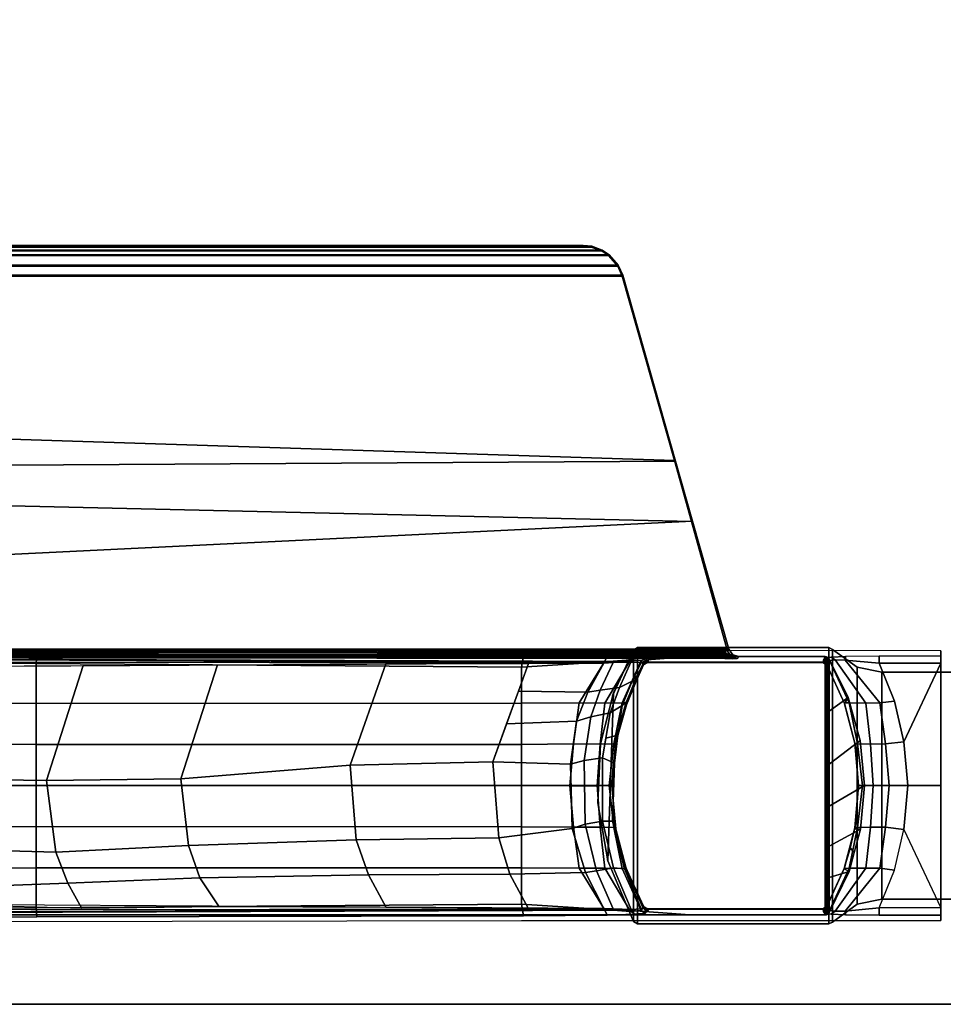
# Model space of a CAD drawing. Units: inches. Extents: x -2 to 335, y -6 to 333.
# Drawn here: x 100 to 105, y 77 to 83 of the extents above; entities that cross this region are included whole.
import ezdxf

# ---------------------------------------------------------------- set-up
doc = ezdxf.new("R2010")
doc.units = ezdxf.units.IN
doc.header["$MEASUREMENT"] = 0
for name, color, linetype in [('TABLE-BASE', 6, 'Continuous'), ('TABLE-TOPEDGE', 6, 'Continuous'), ('TABLE-TOPLAM', 6, 'Continuous')]:
    doc.layers.add(name, color=color, linetype=linetype)

# ---------------------------------------------------------------- blocks, each defined once
blk = doc.blocks.new('UDT1AS_2448LT_0T')
at = {"layer": 'TABLE-BASE'}
for p, q in [((45.7906, -13.7351, 25.958), (45.7923, -13.7453, 25.958)), ((45.7923, -13.7453, 25.958), (45.7977, -13.7546, 25.958)), ((45.7977, -13.7546, 25.958), (45.8077, -13.765, 25.958))]:
    blk.add_line(p, q, dxfattribs=at)
for points in [[(45.8617, -11.5641, 24.8019), (45.8617, -11.5641, 4.9879), (45.8617, -12.3141, 4.9879), (45.8617, -12.3141, 24.8019)], [(47.2417, -12.3141, 4.9879), (45.8617, -12.3141, 4.9879), (45.8617, -11.5641, 4.9879), (47.2417, -11.5641, 4.9879)], [(47.2417, -12.3141, 24.8019), (47.2417, -11.5641, 24.8019), (45.8617, -11.5641, 24.8019), (45.8617, -12.3141, 24.8019)], [(47.2417, -12.3141, 24.8019), (47.2417, -12.3141, 4.9879), (47.2417, -11.5641, 4.9879), (47.2417, -11.5641, 24.8019)], [(45.7318, -11.955, 2.9879), (45.763, -11.955, 3.8821), (45.8068, -11.955, 3.9392), (46.5518, -11.955, 2.9879)], [(45.8068, -11.955, 3.9392), (45.763, -11.955, 3.8821), (45.763, -12.3291, 3.8821), (45.8068, -12.3291, 3.9391)], [(46.5507, -12.1558, 4.0395), (46.5507, -11.955, 3.9325), (45.8068, -11.955, 3.9392), (46.2836, -12.1807, 4.0219)], [(45.8068, -11.955, 3.9392), (45.8068, -12.3291, 3.9391), (46.0365, -12.2377, 3.9901), (46.2836, -12.1807, 4.0219)], [(47.2946, -11.955, 3.9392), (46.5496, -11.955, 2.9879), (45.8068, -11.955, 3.9392)], [(46.5496, -11.955, 2.9879), (47.2946, -11.955, 3.9392), (47.3384, -11.955, 3.8821), (47.3696, -11.955, 2.9879)], [(46.5507, -11.955, 3.9325), (46.5507, -12.1558, 4.0395), (46.8178, -12.1807, 4.0219), (47.2946, -11.955, 3.9392)], [(47.2946, -12.3291, 3.9391), (47.065, -12.2377, 3.9901), (46.8178, -12.1807, 4.0219), (47.2946, -11.955, 3.9392)], [(47.2946, -12.3291, 3.9391), (47.3384, -12.3291, 3.8821), (47.3384, -11.955, 3.8821), (47.2946, -11.955, 3.9392)], [(46.2973, -12.2916, 4.1015), (46.2836, -12.1807, 4.0219), (46.0365, -12.2377, 3.9901), (46.0485, -12.3265, 4.0744)], [(46.5507, -12.1558, 4.0395), (46.2836, -12.1807, 4.0219), (46.2973, -12.2916, 4.1015), (46.5507, -12.269, 4.1169)], [(46.5507, -12.269, 4.1169), (46.8041, -12.2916, 4.1015), (46.8178, -12.1807, 4.0219), (46.5507, -12.1558, 4.0395)], [(47.0529, -12.3265, 4.0744), (47.065, -12.2377, 3.9901), (46.8178, -12.1807, 4.0219), (46.8041, -12.2916, 4.1015)], [(46.0485, -12.3265, 4.0744), (46.0365, -12.2377, 3.9901), (45.8068, -12.3291, 3.9391), (45.7881, -12.537, 3.9989)], [(46.5507, -12.269, 4.1169), (46.2973, -12.2916, 4.1015), (46.2983, -12.3831, 4.2037), (46.5507, -12.3664, 4.2161)], [(46.5507, -12.3664, 4.2161), (46.8032, -12.3831, 4.2037), (46.8041, -12.2916, 4.1015), (46.5507, -12.269, 4.1169)], [(47.3133, -12.537, 3.9989), (47.2946, -12.3291, 3.9391), (47.065, -12.2377, 3.9901), (47.0529, -12.3265, 4.0744)], [(45.7881, -12.537, 3.9989), (45.8068, -12.3291, 3.9391), (45.763, -12.3291, 3.8821), (45.7653, -12.5354, 3.9476)], [(46.0496, -12.4112, 4.1824), (46.0485, -12.3265, 4.0744), (45.7881, -12.537, 3.9989), (45.7866, -12.5968, 4.0852)], [(45.8617, -12.3141, 24.8019), (45.8617, -12.3141, 4.9879), (45.8311, -12.4655, 4.9879), (45.8317, -12.4641, 24.8019)], [(45.8617, -12.3141, 4.9879), (45.8317, -12.4641, 4.9879), (47.2717, -12.4641, 4.9879), (47.2417, -12.3141, 4.9879)], [(45.8617, -12.3141, 24.8019), (45.8317, -12.4641, 24.8019), (47.2717, -12.4641, 24.8019), (47.2417, -12.3141, 24.8019)], [(46.2983, -12.3831, 4.2037), (46.2973, -12.2916, 4.1015), (46.0485, -12.3265, 4.0744), (46.0496, -12.4112, 4.1824)], [(47.0518, -12.4112, 4.1824), (47.0529, -12.3265, 4.0744), (46.8041, -12.2916, 4.1015), (46.8032, -12.3831, 4.2037)], [(47.3148, -12.5968, 4.0852), (47.3133, -12.537, 3.9989), (47.0529, -12.3265, 4.0744), (47.0518, -12.4112, 4.1824)], [(47.2717, -12.4641, 24.8019), (47.2723, -12.4655, 4.9879), (47.2417, -12.3141, 4.9879), (47.2417, -12.3141, 24.8019)], [(47.3361, -12.5354, 3.9476), (47.3384, -12.3291, 3.8821), (47.2946, -12.3291, 3.9391), (47.3133, -12.537, 3.9989)], [(46.2969, -12.4617, 4.3331), (46.2983, -12.3831, 4.2037), (46.0496, -12.4112, 4.1824), (46.0482, -12.5115, 4.3203)], [(46.5507, -12.3664, 4.2161), (46.2983, -12.3831, 4.2037), (46.2969, -12.4617, 4.3331), (46.5507, -12.4323, 4.3405)], [(46.5507, -12.4323, 4.3405), (46.8046, -12.4617, 4.3331), (46.8032, -12.3831, 4.2037), (46.5507, -12.3664, 4.2161)], [(47.0532, -12.5115, 4.3203), (47.0518, -12.4112, 4.1824), (46.8032, -12.3831, 4.2037), (46.8046, -12.4617, 4.3331)], [(46.0482, -12.5115, 4.3203), (46.0496, -12.4112, 4.1824), (45.7866, -12.5968, 4.0852), (45.7907, -12.6325, 4.2437)], [(46.2769, -12.4454, 27.324), (46.301, -12.4761, 25.294), (46.0508, -12.5411, 25.294), (46.0156, -12.5191, 27.324)], [(46.0989, -12.633, 27.324), (46.4208, -12.633, 27.324), (46.2769, -12.4454, 27.324), (46.0156, -12.5191, 27.324)], [(46.5505, -12.4201, 27.324), (46.5516, -12.455, 25.294), (46.301, -12.4761, 25.294), (46.2769, -12.4454, 27.324)], [(46.4208, -12.633, 27.324), (46.6759, -12.633, 27.324), (46.5505, -12.4201, 27.324), (46.2769, -12.4454, 27.324)], [(46.5507, -12.4323, 4.3405), (46.2969, -12.4617, 4.3331), (46.2938, -12.4774, 4.9879), (46.5507, -12.455, 4.9879)], [(46.8163, -12.4436, 27.324), (46.8135, -12.4781, 25.294), (46.5516, -12.455, 25.294), (46.5505, -12.4201, 27.324)], [(46.6759, -12.633, 27.324), (46.9189, -12.633, 27.324), (46.8163, -12.4436, 27.324), (46.5505, -12.4201, 27.324)], [(46.5507, -12.455, 4.9879), (46.8076, -12.4774, 4.9879), (46.8046, -12.4617, 4.3331), (46.5507, -12.4323, 4.3405)], [(46.9567, -12.4818, 27.324), (46.9307, -12.5037, 25.294), (46.8135, -12.4781, 25.294), (46.8163, -12.4436, 27.324)], [(46.9189, -12.633, 27.324), (47.1092, -12.633, 27.324), (47.0724, -12.5133, 27.324), (46.8163, -12.4436, 27.324)], [(47.3107, -12.6325, 4.2437), (47.3148, -12.5968, 4.0852), (47.0518, -12.4112, 4.1824), (47.0532, -12.5115, 4.3203)], [(45.8317, -12.4641, 24.8019), (45.8311, -12.4655, 4.9879), (45.7224, -12.6128, 4.9879), (45.7224, -12.6128, 24.8019)], [(47.381, -12.6128, 4.9879), (45.7224, -12.6128, 4.9879), (45.8317, -12.4641, 4.9879), (47.2717, -12.4641, 4.9879)], [(47.381, -12.6128, 24.8019), (47.2717, -12.4641, 24.8019), (45.8317, -12.4641, 24.8019), (45.7224, -12.6128, 24.8019)], [(46.301, -12.4761, 25.294), (46.2934, -12.4774, 24.802), (46.0462, -12.5426, 24.802), (46.0508, -12.5411, 25.294)], [(46.2938, -12.4774, 4.9879), (46.2969, -12.4617, 4.3331), (46.0482, -12.5115, 4.3203), (46.0466, -12.5426, 4.9879)], [(46.301, -12.4761, 25.294), (46.5516, -12.455, 25.294), (46.5503, -12.455, 24.802), (46.2934, -12.4774, 24.802)], [(46.8072, -12.4774, 24.802), (46.5503, -12.455, 24.802), (46.5499, -12.455, 25.294), (46.8006, -12.4761, 25.294)], [(47.0507, -12.5411, 25.294), (47.0544, -12.5426, 24.802), (46.8072, -12.4774, 24.802), (46.8006, -12.4761, 25.294)], [(47.0548, -12.5426, 4.9879), (47.0532, -12.5115, 4.3203), (46.8046, -12.4617, 4.3331), (46.8076, -12.4774, 4.9879)], [(47.0724, -12.5133, 27.324), (47.0558, -12.5423, 25.294), (46.9307, -12.5037, 25.294), (46.9567, -12.4818, 27.324)], [(47.381, -12.6128, 24.8019), (47.381, -12.6128, 4.9879), (47.2723, -12.4655, 4.9879), (47.2717, -12.4641, 24.8019)], [(45.7866, -12.5968, 4.0852), (45.7881, -12.537, 3.9989), (45.7653, -12.5354, 3.9476), (45.7699, -12.6217, 4.0784)], [(46.0156, -12.5191, 27.324), (46.0508, -12.5411, 25.294), (45.817, -12.6473, 25.294), (45.7813, -12.633, 27.324)], [(45.7813, -12.633, 27.324), (46.0989, -12.633, 27.324), (46.0156, -12.5191, 27.324), (45.7813, -12.633, 27.324)], [(46.0466, -12.5426, 4.9879), (46.0482, -12.5115, 4.3203), (45.7907, -12.6325, 4.2437), (45.817, -12.6473, 4.9879)], [(46.0508, -12.5411, 25.294), (46.0462, -12.5426, 24.802), (45.8165, -12.6473, 24.802), (45.817, -12.6473, 25.294)], [(47.2845, -12.6473, 25.294), (47.284, -12.6473, 24.802), (47.0544, -12.5426, 24.802), (47.0507, -12.5411, 25.294)], [(47.2845, -12.6473, 4.9879), (47.3107, -12.6325, 4.2437), (47.0532, -12.5115, 4.3203), (47.0548, -12.5426, 4.9879)], [(47.3221, -12.633, 27.324), (47.2864, -12.6473, 25.294), (47.0558, -12.5423, 25.294), (47.0724, -12.5133, 27.324)], [(47.1092, -12.633, 27.324), (47.3221, -12.633, 27.324), (47.0724, -12.5133, 27.324), (47.1092, -12.633, 27.324)], [(47.3315, -12.6217, 4.0784), (47.3361, -12.5354, 3.9476), (47.3133, -12.537, 3.9989), (47.3148, -12.5968, 4.0852)], [(45.7224, -12.6128, 24.8019), (45.7224, -12.6128, 4.9879), (45.7117, -12.6358, 4.9879), (45.7117, -12.6358, 24.8019)], [(47.3917, -12.6358, 4.9879), (45.7117, -12.6358, 4.9879), (45.7224, -12.6128, 4.9879), (47.381, -12.6128, 4.9879)], [(47.3917, -12.6358, 24.8019), (47.381, -12.6128, 24.8019), (45.7224, -12.6128, 24.8019), (45.7117, -12.6358, 24.8019)], [(45.7866, -12.5968, 4.0852), (45.7699, -12.6217, 4.0784), (45.7757, -12.6585, 4.2437), (45.7907, -12.6325, 4.2437)], [(47.3107, -12.6325, 4.2437), (47.3257, -12.6585, 4.2437), (47.3315, -12.6217, 4.0784), (47.3148, -12.5968, 4.0852)], [(47.3917, -12.6358, 24.8019), (47.3917, -12.6358, 4.9879), (47.381, -12.6128, 4.9879), (47.381, -12.6128, 24.8019)], [(45.7117, -12.6358, 24.8019), (45.7117, -12.6358, 4.9879), (45.7117, -13.7986, 4.9879), (45.7117, -13.7986, 24.8019)], [(47.3917, -13.7986, 4.9879), (45.7117, -13.7986, 4.9879), (45.7117, -12.6358, 4.9879), (47.3917, -12.6358, 4.9879)], [(47.3917, -13.7986, 24.8019), (47.3917, -12.6358, 24.8019), (45.7117, -12.6358, 24.8019), (45.7117, -13.7986, 24.8019)], [(45.7678, -12.6506, 27.324), (45.8021, -12.6684, 25.294), (45.8017, -12.6734, 25.294), (45.7667, -12.6587, 27.324)], [(47.3367, -12.6587, 27.324), (47.3356, -12.6506, 27.324), (45.7678, -12.6506, 27.324), (45.7667, -12.6587, 27.324)], [(47.3367, -20.7401, 27.324), (47.3367, -12.6587, 27.324), (45.7667, -12.6587, 27.324), (45.7667, -20.7401, 27.324)], [(45.7718, -12.6421, 27.324), (45.809, -12.6538, 25.294), (45.8021, -12.6684, 25.294), (45.7678, -12.6506, 27.324)], [(47.3317, -12.6421, 27.324), (45.7718, -12.6421, 27.324), (45.7678, -12.6506, 27.324), (47.3356, -12.6506, 27.324)], [(45.7813, -12.633, 27.324), (45.817, -12.6473, 25.294), (45.809, -12.6538, 25.294), (45.7718, -12.6421, 27.324)], [(47.3221, -12.633, 27.324), (45.7813, -12.633, 27.324), (45.7718, -12.6421, 27.324), (47.3317, -12.6421, 27.324)], [(45.817, -12.6473, 4.9879), (45.7907, -12.6325, 4.2437), (45.7757, -12.6585, 4.2437), (45.8017, -12.6734, 4.9879)], [(45.8017, -12.668, 24.802), (45.8012, -12.6734, 24.802), (45.8017, -12.6734, 25.294), (45.8021, -12.6684, 25.294)], [(45.8012, -13.7366, 24.802), (45.8012, -12.6734, 24.802), (45.8017, -12.668, 24.802), (45.8016, -13.7414, 24.802)], [(45.8012, -12.6734, 24.802), (45.8012, -13.7366, 24.802), (45.8017, -13.7366, 25.294), (45.8017, -12.6734, 25.294)], [(45.8053, -12.6583, 24.802), (45.8052, -13.7516, 24.802), (45.8016, -13.7414, 24.802), (45.8017, -12.668, 24.802)], [(45.8053, -12.6583, 24.802), (45.8017, -12.668, 24.802), (45.8021, -12.6684, 25.294), (45.809, -12.6538, 25.294)], [(45.8165, -12.6473, 24.802), (45.8053, -12.6583, 24.802), (45.809, -12.6538, 25.294), (45.817, -12.6473, 25.294)], [(47.2845, -12.6473, 25.294), (47.2925, -12.6538, 25.294), (47.2953, -12.6583, 24.802), (47.284, -12.6473, 24.802)], [(47.2997, -12.6734, 4.9879), (47.3257, -12.6585, 4.2437), (47.3107, -12.6325, 4.2437), (47.2845, -12.6473, 4.9879)], [(47.3317, -12.6421, 27.324), (47.2948, -12.6543, 25.294), (47.2864, -12.6473, 25.294), (47.3221, -12.633, 27.324)], [(47.2925, -12.6538, 25.294), (47.2994, -12.6684, 25.294), (47.2988, -12.668, 24.802), (47.2953, -12.6583, 24.802)], [(47.3356, -12.6506, 27.324), (47.2998, -12.663, 25.294), (47.2948, -12.6543, 25.294), (47.3317, -12.6421, 27.324)], [(47.2994, -12.6684, 25.294), (47.2998, -12.6734, 25.294), (47.2993, -12.6734, 24.802), (47.2988, -12.668, 24.802)], [(47.2998, -12.6734, 25.294), (47.2998, -13.7366, 25.294), (47.2993, -13.7366, 24.802), (47.2993, -12.6734, 24.802)], [(47.3367, -12.6587, 27.324), (47.3017, -12.6734, 25.294), (47.2998, -12.663, 25.294), (47.3356, -12.6506, 27.324)], [(47.3917, -13.7986, 24.8019), (47.3917, -13.7986, 4.9879), (47.3917, -12.6358, 4.9879), (47.3917, -12.6358, 24.8019)], [(45.7334, -13.2529, 26.6301), (45.7213, -13.2438, 27.324), (45.7557, -13.219, 27.324), (45.7678, -13.2282, 26.6301)], [(45.7213, -19.638, 27.324), (45.7533, -19.6593, 27.324), (45.7557, -13.219, 27.324), (45.7213, -13.2438, 27.324)], [(45.7533, -19.6593, 27.324), (45.7667, -19.6981, 27.324), (45.7667, -13.1836, 27.324), (45.7557, -13.219, 27.324)], [(45.7667, -13.1836, 27.324), (45.7788, -13.1928, 26.6301), (45.7678, -13.2282, 26.6301), (45.7557, -13.219, 27.324)], [(45.7678, -13.2282, 26.6301), (45.7788, -13.1928, 26.6301), (45.7777, -13.268, 26.5718), (45.774, -13.2674, 26.5816)], [(45.7783, -13.2301, 26.6011), (45.7799, -13.2219, 26.5696), (45.7801, -13.2689, 26.5558), (45.7777, -13.268, 26.5718)], [(45.7799, -13.2219, 26.5696), (45.7783, -13.2301, 26.6011), (45.7788, -13.1928, 26.6301), (45.7792, -13.1961, 26.6077)], [(45.7334, -13.2529, 26.6301), (45.727, -19.6336, 26.9951), (44.8088, -19.3731, 27.0079), (44.946, -13.4706, 26.9551)], [(45.7334, -13.2529, 26.6301), (44.946, -13.4706, 26.9551), (44.9426, -13.4649, 27.324), (45.7213, -13.2438, 27.324)], [(45.7213, -13.2438, 27.324), (44.9426, -13.4649, 27.324), (45.2362, -19.5002, 27.324), (45.7213, -19.638, 27.324)], [(45.7255, -19.6152, 26.979), (45.727, -19.6336, 26.9951), (45.7334, -13.2529, 26.6301), (45.7319, -13.2655, 26.6155)], [(45.735, -19.6153, 26.976), (45.7255, -19.6152, 26.979), (45.7319, -13.2655, 26.6155), (45.7413, -13.2655, 26.6125)], [(45.7334, -13.2529, 26.6301), (45.7678, -13.2282, 26.6301), (45.7413, -13.2655, 26.6125), (45.7319, -13.2655, 26.6155)], [(45.741, -19.6156, 26.9731), (45.735, -19.6153, 26.976), (45.7413, -13.2655, 26.6125), (45.7474, -13.2658, 26.6096)], [(45.7531, -19.6161, 26.9646), (45.741, -19.6156, 26.9731), (45.7474, -13.2658, 26.6096), (45.7595, -13.2663, 26.6011)], [(45.7413, -13.2655, 26.6125), (45.7413, -13.2655, 26.6125), (45.7678, -13.2282, 26.6301), (45.7595, -13.2663, 26.6011)], [(45.7623, -19.6167, 26.9544), (45.7531, -19.6161, 26.9646), (45.7595, -13.2663, 26.6011), (45.7686, -13.2669, 26.5908)], [(45.7595, -13.2663, 26.6011), (45.7595, -13.2663, 26.6011), (45.7678, -13.2282, 26.6301), (45.7686, -13.2669, 26.5908)], [(45.7677, -19.6172, 26.9452), (45.7623, -19.6167, 26.9544), (45.7686, -13.2669, 26.5908), (45.774, -13.2674, 26.5816)], [(45.7714, -19.6177, 26.9354), (45.7677, -19.6172, 26.9452), (45.774, -13.2674, 26.5816), (45.7777, -13.268, 26.5718)], [(45.7686, -13.2669, 26.5908), (45.7686, -13.2669, 26.5908), (45.7678, -13.2282, 26.6301), (45.774, -13.2674, 26.5816)], [(45.7738, -19.6186, 26.9194), (45.7714, -19.6177, 26.9354), (45.7777, -13.268, 26.5718), (45.7801, -13.2689, 26.5558)], [(44.946, -13.4706, 26.9551), (44.5741, -13.575, 27.0267), (44.5791, -13.5681, 27.324), (44.9426, -13.4649, 27.324)], [(44.9426, -13.4649, 27.324), (44.5791, -13.5681, 27.324), (44.6121, -19.323, 27.324), (45.2362, -19.5002, 27.324)], [(44.946, -13.4706, 26.9551), (44.8088, -19.3731, 27.0079), (44.3911, -19.2546, 27.0137), (44.5741, -13.575, 27.0267)], [(45.7667, -20.7401, 27.324), (45.7667, -13.4808, 27.324), (45.7953, -13.866, 26.5054), (45.7722, -20.7258, 27.008)], [(47.3367, -13.4808, 27.324), (47.3367, -20.7401, 27.324), (47.3312, -20.7258, 27.008), (47.3081, -13.866, 26.5054)], [(44.5741, -13.575, 27.0267), (43.4536, -13.8932, 27.0267), (43.4484, -13.8893, 27.324), (44.5791, -13.5681, 27.324)], [(44.5791, -13.5681, 27.324), (43.4484, -13.8893, 27.324), (43.4484, -18.9925, 27.324), (44.6121, -19.323, 27.324)], [(44.5741, -13.575, 27.0267), (44.3911, -19.2546, 27.0137), (43.4536, -18.9885, 27.0267), (43.4536, -13.8932, 27.0267)], [(45.7686, -13.8142, 4.0427), (45.7864, -13.8412, 4.0639), (45.7907, -13.7776, 4.2437), (45.7757, -13.7516, 4.2437)], [(45.8017, -13.7365, 4.9879), (45.7757, -13.7516, 4.2437), (45.7907, -13.7776, 4.2437), (45.817, -13.7628, 4.9879)], [(45.7906, -13.7351, 25.958), (45.7906, -13.7351, 25.958), (45.7923, -13.7453, 25.958), (45.8032, -13.7778, 26.0482)], [(45.7906, -13.7351, 25.958), (45.8017, -13.7366, 25.294), (45.8035, -13.7468, 25.294), (45.7923, -13.7453, 25.958)], [(45.817, -13.7628, 4.9879), (45.7907, -13.7776, 4.2437), (46.0473, -13.8925, 4.3892), (46.0466, -13.8675, 4.9879)], [(45.7923, -13.7453, 25.958), (45.8035, -13.7468, 25.294), (45.8089, -13.7561, 25.294), (45.7977, -13.7546, 25.958)], [(45.8032, -13.7778, 26.0482), (45.7923, -13.7453, 25.958), (45.7977, -13.7546, 25.958)], [(45.8032, -13.7778, 26.0482), (45.7977, -13.7546, 25.958), (45.8077, -13.765, 25.958), (45.8032, -13.7779, 26.0483)], [(45.7977, -13.7546, 25.958), (45.8089, -13.7561, 25.294), (45.817, -13.7628, 25.294), (45.8077, -13.765, 25.958)], [(45.8017, -13.7366, 25.294), (45.8012, -13.7366, 24.802), (45.8016, -13.7414, 24.802), (45.8035, -13.7468, 25.294)], [(45.8035, -13.7468, 25.294), (45.8016, -13.7414, 24.802), (45.8052, -13.7516, 24.802), (45.8089, -13.7561, 25.294)], [(45.8032, -13.7779, 26.0483), (45.8077, -13.765, 25.958), (45.8839, -13.8042, 25.9238), (45.9163, -13.8321, 25.9935)], [(45.8089, -13.7561, 25.294), (45.8052, -13.7516, 24.802), (45.8165, -13.7628, 24.802), (45.817, -13.7628, 25.294)], [(45.8118, -13.764, 25.663), (46.0588, -13.8662, 25.5989), (46.0438, -13.868, 25.8545), (45.8077, -13.765, 25.958)], [(45.817, -13.7628, 25.294), (46.0508, -13.8689, 25.294), (46.0588, -13.8662, 25.5989), (45.8118, -13.764, 25.663)], [(45.817, -13.7628, 25.294), (45.8165, -13.7628, 24.802), (46.0462, -13.8675, 24.802), (46.0508, -13.8689, 25.294)], [(47.029, -13.883, 25.6061), (47.0558, -13.8678, 25.294), (47.2864, -13.7628, 25.294), (47.292, -13.7641, 25.6933)], [(47.0609, -13.87, 25.8525), (47.029, -13.883, 25.6061), (47.292, -13.7641, 25.6933), (47.2957, -13.765, 25.958)], [(47.0507, -13.8689, 25.294), (47.0544, -13.8675, 24.802), (47.284, -13.7628, 24.802), (47.2845, -13.7628, 25.294)], [(47.0548, -13.8675, 4.9879), (47.0541, -13.8925, 4.3892), (47.3107, -13.7776, 4.2437), (47.2845, -13.7628, 4.9879)], [(47.0569, -13.878, 25.9478), (47.0609, -13.87, 25.8525), (47.2957, -13.765, 25.958), (47.3002, -13.7778, 26.0482)], [(47.2845, -13.7628, 25.294), (47.284, -13.7628, 24.802), (47.2954, -13.7516, 24.802), (47.2926, -13.7561, 25.294)], [(47.2845, -13.7628, 4.9879), (47.3107, -13.7776, 4.2437), (47.3258, -13.7516, 4.2437), (47.2998, -13.7366, 4.9879)], [(47.2957, -13.765, 25.958), (47.2864, -13.7628, 25.294), (47.2945, -13.7561, 25.294), (47.3057, -13.7546, 25.958)], [(47.2926, -13.7561, 25.294), (47.2954, -13.7516, 24.802), (47.299, -13.7414, 24.802), (47.298, -13.7468, 25.294)], [(47.3057, -13.7546, 25.958), (47.2945, -13.7561, 25.294), (47.2999, -13.747, 25.294), (47.311, -13.7455, 25.958)], [(47.298, -13.7468, 25.294), (47.299, -13.7414, 24.802), (47.2993, -13.7366, 24.802), (47.2998, -13.7366, 25.294)], [(47.311, -13.7455, 25.958), (47.2999, -13.747, 25.294), (47.3017, -13.7366, 25.294), (47.3129, -13.7351, 25.958)], [(47.3057, -13.7546, 25.958), (47.311, -13.7455, 25.958), (47.3129, -13.7351, 25.958), (47.3057, -13.7546, 25.958)], [(47.3258, -13.7516, 4.2437), (47.3107, -13.7776, 4.2437), (47.315, -13.8412, 4.0639), (47.3328, -13.8142, 4.0427)], [(45.7117, -13.7986, 24.8019), (45.7117, -13.7986, 4.9879), (45.7268, -13.8246, 4.9879), (45.7268, -13.8246, 24.8019)], [(47.3766, -13.8246, 4.9879), (45.7268, -13.8246, 4.9879), (45.7117, -13.7986, 4.9879), (47.3917, -13.7986, 4.9879)], [(47.3766, -13.8246, 24.8019), (47.3917, -13.7986, 24.8019), (45.7117, -13.7986, 24.8019), (45.7268, -13.8246, 24.8019)], [(45.7268, -13.8246, 24.8019), (45.7268, -13.8246, 4.9879), (46.0054, -13.9516, 4.9879), (45.9864, -13.9449, 24.8019)], [(47.0071, -13.9804, 4.9879), (45.9864, -13.9449, 4.9879), (45.7268, -13.8246, 4.9879), (47.3766, -13.8246, 4.9879)], [(47.0071, -13.9804, 24.8019), (47.3766, -13.8246, 24.8019), (45.7268, -13.8246, 24.8019), (45.9864, -13.9449, 24.8019)], [(45.7686, -13.8142, 4.0427), (45.7642, -13.9842, 3.9157), (45.7978, -14.0006, 3.9669), (45.7864, -13.8412, 4.0639)], [(45.7907, -13.7776, 4.2437), (45.7864, -13.8412, 4.0639), (46.0496, -13.9988, 4.1824), (46.0473, -13.8925, 4.3892)], [(45.8006, -13.8395, 26.1465), (45.8032, -13.7779, 26.0483), (45.9163, -13.8321, 25.9935), (45.9543, -13.9079, 26.0736)], [(45.9163, -13.8321, 25.9935), (45.8839, -13.8042, 25.9238), (46.0438, -13.868, 25.8545), (46.0627, -13.892, 25.9335)], [(47.0071, -13.9804, 24.8019), (47.0042, -13.9812, 4.9879), (47.3766, -13.8246, 4.9879), (47.3766, -13.8246, 24.8019)], [(47.3002, -13.7778, 26.0482), (47.3028, -13.8375, 26.1445), (47.0504, -13.9452, 26.0365), (47.0569, -13.878, 25.9478)], [(47.0541, -13.8925, 4.3892), (47.0518, -13.9988, 4.1824), (47.315, -13.8412, 4.0639), (47.3107, -13.7776, 4.2437)], [(47.315, -13.8412, 4.0639), (47.3036, -14.0006, 3.9669), (47.3372, -13.9842, 3.9157), (47.3328, -13.8142, 4.0427)], [(47.3766, -13.8246, 24.8019), (47.3766, -13.8246, 4.9879), (47.3917, -13.7986, 4.9879), (47.3917, -13.7986, 24.8019)], [(45.7744, -20.0884, 26.9613), (45.7953, -13.866, 26.5054), (45.8038, -13.9802, 26.2628), (45.7745, -20.1211, 26.8751)], [(45.7864, -13.8412, 4.0639), (45.7978, -14.0006, 3.9669), (46.0485, -14.1535, 4.0511), (46.0496, -13.9988, 4.1824)], [(45.803, -13.9467, 26.2034), (45.8006, -13.8395, 26.1465), (45.9543, -13.9079, 26.0736), (45.9707, -14.0254, 26.1244)], [(45.9543, -13.9079, 26.0736), (45.9163, -13.8321, 25.9935), (46.0627, -13.892, 25.9335), (46.1084, -13.9659, 26.0156)], [(46.0588, -13.8662, 25.5989), (46.2885, -13.932, 25.5616), (46.2446, -13.9254, 25.7973), (46.0438, -13.868, 25.8545)], [(46.0627, -13.892, 25.9335), (46.0438, -13.868, 25.8545), (46.2446, -13.9254, 25.7973), (46.2447, -13.919, 25.9066)], [(46.0508, -13.8689, 25.294), (46.0462, -13.8675, 24.802), (46.2934, -13.9327, 24.802), (46.301, -13.9339, 25.294)], [(46.0466, -13.8675, 4.9879), (46.0473, -13.8925, 4.3892), (46.296, -13.9423, 4.402), (46.2938, -13.9327, 4.9879)], [(46.0508, -13.8689, 25.294), (46.301, -13.9339, 25.294), (46.2885, -13.932, 25.5616), (46.0588, -13.8662, 25.5989)], [(46.7662, -13.9519, 25.874), (46.7854, -13.9444, 25.7785), (47.0609, -13.87, 25.8525), (47.0569, -13.878, 25.9478)], [(46.7674, -14.0118, 25.9701), (46.7662, -13.9519, 25.874), (47.0569, -13.878, 25.9478), (47.0504, -13.9452, 26.0365)], [(46.8306, -13.9316, 25.5772), (47.029, -13.883, 25.6061), (47.0609, -13.87, 25.8525), (46.7854, -13.9444, 25.7785)], [(46.8006, -13.9339, 25.294), (46.8072, -13.9327, 24.802), (47.0544, -13.8675, 24.802), (47.0507, -13.8689, 25.294)], [(46.8076, -13.9327, 4.9879), (46.8054, -13.9423, 4.402), (47.0541, -13.8925, 4.3892), (47.0548, -13.8675, 4.9879)], [(46.9307, -13.9064, 25.294), (47.0558, -13.8678, 25.294), (47.029, -13.883, 25.6061), (46.8306, -13.9316, 25.5772)], [(47.3004, -13.9468, 26.2034), (47.068, -14.0479, 26.1021), (47.0504, -13.9452, 26.0365), (47.3028, -13.8375, 26.1445)], [(47.0518, -13.9988, 4.1824), (47.0529, -14.1535, 4.0511), (47.3036, -14.0006, 3.9669), (47.315, -13.8412, 4.0639)], [(47.3081, -13.866, 26.5054), (47.329, -20.0884, 26.9613), (47.3289, -20.1211, 26.8751), (47.2996, -13.9802, 26.2628)], [(43.3923, -13.9199, 27.0267), (43.3286, -13.975, 27.0267), (43.3235, -13.9711, 27.324), (43.3871, -13.916, 27.324)], [(43.3871, -13.916, 27.324), (43.3235, -13.9711, 27.324), (43.3235, -18.9106, 27.324), (43.3871, -18.9658, 27.324)], [(43.3923, -13.9199, 27.0267), (43.3923, -18.9618, 27.0267), (43.3286, -18.9067, 27.0267), (43.3286, -13.975, 27.0267)], [(43.4536, -13.8932, 27.0267), (43.3923, -13.9199, 27.0267), (43.3871, -13.916, 27.324), (43.4484, -13.8893, 27.324)], [(43.4484, -18.9925, 27.324), (43.4484, -13.8893, 27.324), (43.3871, -13.916, 27.324), (43.3871, -18.9658, 27.324)], [(43.4536, -18.9885, 27.0267), (43.3923, -18.9618, 27.0267), (43.3923, -13.9199, 27.0267), (43.4536, -13.8932, 27.0267)], [(45.9707, -14.0254, 26.1244), (45.9543, -13.9079, 26.0736), (46.1084, -13.9659, 26.0156), (46.1323, -14.0833, 26.0665)], [(45.9864, -13.9449, 24.8019), (46.0054, -13.9516, 4.9879), (46.3029, -14.0253, 4.9879), (46.297, -14.0244, 24.8019)], [(46.656, -14.0408, 4.9879), (46.297, -14.0244, 4.9879), (45.9864, -13.9449, 4.9879), (47.0071, -13.9804, 4.9879)], [(46.656, -14.0408, 24.8019), (47.0071, -13.9804, 24.8019), (45.9864, -13.9449, 24.8019), (46.297, -14.0244, 24.8019)], [(46.0473, -13.8925, 4.3892), (46.0496, -13.9988, 4.1824), (46.2983, -14.027, 4.2037), (46.296, -13.9423, 4.402)], [(46.1084, -13.9659, 26.0156), (46.0627, -13.892, 25.9335), (46.2447, -13.919, 25.9066), (46.2628, -13.9921, 25.9897)], [(46.2447, -13.919, 25.9066), (46.2446, -13.9254, 25.7973), (46.4543, -13.949, 25.7739), (46.4136, -13.9394, 25.8863)], [(46.2885, -13.932, 25.5616), (46.5092, -13.949, 25.5553), (46.4543, -13.949, 25.7739), (46.2446, -13.9254, 25.7973)], [(46.2628, -13.9921, 25.9897), (46.2447, -13.919, 25.9066), (46.4136, -13.9394, 25.8863), (46.3815, -14.0122, 25.9697)], [(46.301, -13.9339, 25.294), (46.5516, -13.955, 25.294), (46.5092, -13.949, 25.5553), (46.2885, -13.932, 25.5616)], [(46.5516, -13.955, 25.294), (46.301, -13.9339, 25.294), (46.2934, -13.9327, 24.802), (46.5503, -13.955, 24.802)], [(46.5507, -13.955, 4.9879), (46.2938, -13.9327, 4.9879), (46.296, -13.9423, 4.402), (46.5509, -13.9716, 4.4094)], [(46.5509, -13.9716, 4.4094), (46.296, -13.9423, 4.402), (46.2983, -14.027, 4.2037), (46.5525, -14.0437, 4.2161)], [(46.3815, -14.0122, 25.9697), (46.4136, -13.9394, 25.8863), (46.7662, -13.9519, 25.874), (46.7674, -14.0118, 25.9701)], [(46.4136, -13.9394, 25.8863), (46.4543, -13.949, 25.7739), (46.7854, -13.9444, 25.7785), (46.7662, -13.9519, 25.874)], [(46.4543, -13.949, 25.7739), (46.5092, -13.949, 25.5553), (46.6996, -13.9449, 25.5654), (46.6418, -13.9464, 25.7765)], [(46.5092, -13.949, 25.5553), (46.5516, -13.955, 25.294), (46.8135, -13.932, 25.294), (46.6996, -13.9449, 25.5654)], [(46.5489, -14.0437, 4.2161), (46.8032, -14.027, 4.2037), (46.8054, -13.9423, 4.402), (46.5505, -13.9716, 4.4094)], [(46.5503, -13.955, 24.802), (46.8072, -13.9327, 24.802), (46.8006, -13.9339, 25.294), (46.5499, -13.955, 25.294)], [(46.5505, -13.9716, 4.4094), (46.8054, -13.9423, 4.402), (46.8076, -13.9327, 4.9879), (46.5507, -13.955, 4.9879)], [(46.6996, -13.9449, 25.5654), (46.8306, -13.9316, 25.5772), (46.7854, -13.9444, 25.7785), (46.6418, -13.9464, 25.7765)], [(46.8135, -13.932, 25.294), (46.9307, -13.9064, 25.294), (46.8306, -13.9316, 25.5772), (46.6996, -13.9449, 25.5654)], [(46.8054, -13.9423, 4.402), (46.8032, -14.027, 4.2037), (47.0518, -13.9988, 4.1824), (47.0541, -13.8925, 4.3892)], [(43.3286, -13.975, 27.0267), (43.3007, -14.0171, 27.0267), (43.2955, -14.0132, 27.324), (43.3235, -13.9711, 27.324)], [(43.3235, -18.9106, 27.324), (43.3235, -13.9711, 27.324), (43.2955, -14.0132, 27.324), (43.2955, -18.8685, 27.324)], [(43.3286, -18.9067, 27.0267), (43.3007, -18.8646, 27.0267), (43.3007, -14.0171, 27.0267), (43.3286, -13.975, 27.0267)], [(45.7599, -14.4928, 3.7936), (45.8307, -14.505, 3.8693), (45.7978, -14.0006, 3.9669), (45.7642, -13.9842, 3.9157)], [(45.8038, -13.9802, 26.2628), (45.8047, -13.9927, 26.2362), (45.7984, -20.1268, 26.8191), (45.7745, -20.1211, 26.8751)], [(45.7978, -14.0006, 3.9669), (45.8307, -14.505, 3.8693), (46.0501, -14.505, 3.9519), (46.0485, -14.1535, 4.0511)], [(45.7984, -20.1268, 26.8191), (45.8047, -13.9927, 26.2362), (45.8056, -14.0038, 26.2126), (45.8417, -20.129, 26.7965)], [(45.9818, -14.1016, 26.1429), (45.8056, -14.0038, 26.2126), (45.803, -13.9467, 26.2034), (45.9707, -14.0254, 26.1244)], [(45.9768, -14.5238, 26.2125), (45.8082, -14.4615, 26.2562), (45.8056, -14.0038, 26.2126), (45.9818, -14.1016, 26.1429)], [(46.0496, -13.9988, 4.1824), (46.0485, -14.1535, 4.0511), (46.2973, -14.1884, 4.0782), (46.2983, -14.027, 4.2037)], [(46.1323, -14.0833, 26.0665), (46.1084, -13.9659, 26.0156), (46.3815, -14.0122, 25.9697), (46.3977, -14.1237, 26.0264)], [(46.656, -14.0408, 24.8019), (46.6549, -14.0409, 4.9879), (47.0042, -13.9812, 4.9879), (47.0071, -13.9804, 24.8019)], [(46.7853, -14.1181, 26.0321), (46.7674, -14.0118, 25.9701), (47.0504, -13.9452, 26.0365), (47.068, -14.0479, 26.1021)], [(46.8032, -14.027, 4.2037), (46.8041, -14.1884, 4.0782), (47.0529, -14.1535, 4.0511), (47.0518, -13.9988, 4.1824)], [(47.0529, -14.1535, 4.0511), (47.0513, -14.505, 3.9519), (47.2707, -14.505, 3.8693), (47.3036, -14.0006, 3.9669)], [(47.0793, -14.1159, 26.1328), (47.068, -14.0479, 26.1021), (47.3004, -13.9468, 26.2034), (47.2979, -14.0038, 26.2126)], [(47.2979, -14.0038, 26.2126), (47.2996, -14.4626, 26.256), (47.0899, -14.5754, 26.1756), (47.0793, -14.1159, 26.1328)], [(47.2987, -13.9927, 26.2362), (47.2979, -14.0038, 26.2126), (47.2618, -20.129, 26.7965), (47.305, -20.1268, 26.8191)], [(47.3372, -13.9842, 3.9157), (47.3036, -14.0006, 3.9669), (47.2707, -14.505, 3.8693), (47.3415, -14.4928, 3.7936)], [(47.3289, -20.1211, 26.8751), (47.305, -20.1268, 26.8191), (47.2987, -13.9927, 26.2362), (47.2996, -13.9802, 26.2628)], [(43.3007, -14.0171, 27.0267), (43.2775, -14.0811, 27.0267), (43.2723, -14.0772, 27.324), (43.2955, -14.0132, 27.324)], [(43.2955, -14.0132, 27.324), (43.2723, -14.0772, 27.324), (43.2723, -18.8045, 27.324), (43.2955, -18.8685, 27.324)], [(43.3007, -14.0171, 27.0267), (43.3007, -18.8646, 27.0267), (43.2775, -18.8006, 27.0267), (43.2775, -14.0811, 27.0267)], [(46.158, -14.1692, 26.0949), (45.9818, -14.1016, 26.1429), (45.9707, -14.0254, 26.1244), (46.1323, -14.0833, 26.0665)], [(46.297, -14.0244, 24.8019), (46.3029, -14.0253, 4.9879), (46.6549, -14.0409, 4.9879), (46.656, -14.0408, 24.8019)], [(46.5525, -14.0437, 4.2161), (46.2983, -14.027, 4.2037), (46.2973, -14.1884, 4.0782), (46.5518, -14.2109, 4.0936)], [(46.3977, -14.1237, 26.0264), (46.3815, -14.0122, 25.9697), (46.7674, -14.0118, 25.9701), (46.7853, -14.1181, 26.0321)], [(46.5496, -14.2109, 4.0936), (46.8041, -14.1884, 4.0782), (46.8032, -14.027, 4.2037), (46.5489, -14.0437, 4.2161)], [(46.8109, -14.1961, 26.0759), (46.7853, -14.1181, 26.0321), (47.068, -14.0479, 26.1021), (47.0793, -14.1159, 26.1328)], [(43.2775, -14.0811, 27.0267), (43.2719, -14.1336, 27.0267), (43.2667, -14.1297, 27.324), (43.2723, -14.0772, 27.324)], [(43.2723, -18.8045, 27.324), (43.2723, -14.0772, 27.324), (43.2667, -14.1297, 27.324), (43.2667, -18.752, 27.324)], [(43.2775, -18.8006, 27.0267), (43.2719, -18.7481, 27.0267), (43.2719, -14.1336, 27.0267), (43.2775, -14.0811, 27.0267)], [(46.158, -14.1692, 26.0949), (46.176, -14.5957, 26.1614), (45.9768, -14.5238, 26.2125), (45.9818, -14.1016, 26.1429)], [(46.4201, -14.2065, 26.0686), (46.158, -14.1692, 26.0949), (46.1323, -14.0833, 26.0665), (46.3977, -14.1237, 26.0264)], [(46.8109, -14.1961, 26.0759), (46.4201, -14.2065, 26.0686), (46.3977, -14.1237, 26.0264), (46.7853, -14.1181, 26.0321)], [(47.0793, -14.1159, 26.1328), (47.0899, -14.5754, 26.1756), (46.8671, -14.6425, 26.1281), (46.8109, -14.1961, 26.0759)], [(43.2719, -14.1336, 27.0267), (43.2719, -18.7481, 27.0267), (43.2667, -18.752, 27.324), (43.2667, -14.1297, 27.324)], [(46.0485, -14.1535, 4.0511), (46.0501, -14.505, 3.9519), (46.3002, -14.505, 3.9886), (46.2973, -14.1884, 4.0782)], [(46.4067, -14.6791, 26.1022), (46.176, -14.5957, 26.1614), (46.158, -14.1692, 26.0949), (46.4201, -14.2065, 26.0686)], [(46.8041, -14.1884, 4.0782), (46.8012, -14.505, 3.9886), (47.0513, -14.505, 3.9519), (47.0529, -14.1535, 4.0511)], [(46.5518, -14.2109, 4.0936), (46.2973, -14.1884, 4.0782), (46.3002, -14.505, 3.9886), (46.5509, -14.505, 4.0097)], [(46.8109, -14.1961, 26.0759), (46.8671, -14.6425, 26.1281), (46.4067, -14.6791, 26.1022), (46.4201, -14.2065, 26.0686)], [(46.5505, -14.505, 4.0097), (46.8012, -14.505, 3.9886), (46.8041, -14.1884, 4.0782), (46.5496, -14.2109, 4.0936)], [(46.4067, -14.6791, 26.1022), (46.427, -15.547, 26.1831), (45.811, -15.3288, 26.338), (45.8082, -14.4615, 26.2562)], [(47.2996, -14.4626, 26.256), (47.2924, -15.3266, 26.3378), (47.0931, -15.4352, 26.2623), (47.0899, -14.5754, 26.1756)], [(45.7599, -14.4928, 3.7936), (45.7522, -17.4511, 3.5733), (45.8079, -17.455, 3.6431), (45.8307, -14.505, 3.8693)], [(45.8307, -14.505, 3.8693), (45.8079, -17.455, 3.6431), (46.0511, -17.455, 3.6824), (46.0501, -14.505, 3.9519)], [(46.0501, -14.505, 3.9519), (46.0511, -17.455, 3.6824), (46.3012, -17.455, 3.7191), (46.3002, -14.505, 3.9886)], [(46.5509, -14.505, 4.0097), (46.3002, -14.505, 3.9886), (46.3012, -17.455, 3.7191), (46.5519, -17.455, 3.7402)], [(46.5495, -17.455, 3.7402), (46.8002, -17.455, 3.7191), (46.8012, -14.505, 3.9886), (46.5505, -14.505, 4.0097)], [(46.8012, -14.505, 3.9886), (46.8002, -17.455, 3.7191), (47.0503, -17.455, 3.6824), (47.0513, -14.505, 3.9519)], [(47.0513, -14.505, 3.9519), (47.0503, -17.455, 3.6824), (47.2935, -17.455, 3.6431), (47.2707, -14.505, 3.8693)], [(47.2707, -14.505, 3.8693), (47.2935, -17.455, 3.6431), (47.3492, -17.4511, 3.5733), (47.3415, -14.4928, 3.7936)], [(47.0899, -14.5754, 26.1756), (47.0931, -15.4352, 26.2623), (46.8795, -15.5091, 26.2099), (46.8671, -14.6425, 26.1281)], [(46.8671, -14.6425, 26.1281), (46.8795, -15.5091, 26.2099), (46.427, -15.547, 26.1831), (46.4067, -14.6791, 26.1022)], [(46.427, -15.547, 26.1831), (46.5098, -16.5766, 26.2765), (45.8162, -16.3531, 26.4352), (45.811, -15.3288, 26.338)], [(47.2924, -15.3266, 26.3378), (47.2873, -16.3428, 26.4342), (47.1117, -16.4601, 26.3589), (47.0931, -15.4352, 26.2623)], [(47.0931, -15.4352, 26.2623), (47.1117, -16.4601, 26.3589), (46.9156, -16.5302, 26.3093), (46.8795, -15.5091, 26.2099)], [(46.8795, -15.5091, 26.2099), (46.9156, -16.5302, 26.3093), (46.5098, -16.5766, 26.2765), (46.427, -15.547, 26.1831)], [(46.5098, -16.5766, 26.2765), (46.5194, -17.3929, 26.3539), (45.8208, -17.1692, 26.5128), (45.8162, -16.3531, 26.4352)], [(47.2969, -17.1782, 26.5063), (47.1443, -17.2634, 26.4456), (47.1117, -16.4601, 26.3589), (47.2873, -16.3428, 26.4342)], [(47.1117, -16.4601, 26.3589), (47.1443, -17.2634, 26.4456), (46.9552, -17.3362, 26.394), (46.9156, -16.5302, 26.3093)], [(46.9156, -16.5302, 26.3093), (46.9552, -17.3362, 26.394), (46.5194, -17.3929, 26.3539), (46.5098, -16.5766, 26.2765)], [(46.5194, -17.3929, 26.3539), (46.5104, -18.0892, 26.4418), (45.8253, -17.8922, 26.5817), (45.8208, -17.1692, 26.5128)], [(47.2969, -17.1782, 26.5063), (47.2782, -17.8789, 26.5805), (47.171, -17.9758, 26.5221), (47.1443, -17.2634, 26.4456)], [(47.1443, -17.2634, 26.4456), (47.171, -17.9758, 26.5221), (46.9355, -18.0663, 26.4579), (46.9552, -17.3362, 26.394)], [(46.9552, -17.3362, 26.394), (46.9355, -18.0663, 26.4579), (46.5104, -18.0892, 26.4418), (46.5194, -17.3929, 26.3539)], [(45.7363, -23.358, 3.1165), (45.7995, -23.3623, 3.1878), (45.8079, -17.455, 3.6431), (45.7522, -17.4511, 3.5733)], [(45.8079, -17.455, 3.6431), (45.7995, -23.3623, 3.1878), (46.0458, -23.3623, 3.2217), (46.0511, -17.455, 3.6824)], [(46.0511, -17.455, 3.6824), (46.0458, -23.3623, 3.2217), (46.2929, -23.3623, 3.246), (46.3012, -17.455, 3.7191)], [(46.5519, -17.455, 3.7402), (46.3012, -17.455, 3.7191), (46.2929, -23.3623, 3.246), (46.5507, -23.3623, 3.2684)], [(46.5507, -23.3623, 3.2684), (46.8085, -23.3623, 3.246), (46.8002, -17.455, 3.7191), (46.5495, -17.455, 3.7402)], [(46.8002, -17.455, 3.7191), (46.8085, -23.3623, 3.246), (47.0556, -23.3623, 3.2217), (47.0503, -17.455, 3.6824)], [(47.0503, -17.455, 3.6824), (47.0556, -23.3623, 3.2217), (47.3019, -23.3623, 3.1878), (47.2935, -17.455, 3.6431)], [(47.3492, -17.4511, 3.5733), (47.2935, -17.455, 3.6431), (47.3019, -23.3623, 3.1878), (47.3651, -23.358, 3.1165)]]:
    blk.add_3dface(points, dxfattribs=at)
for points, invisible_edges in [([(45.7653, -12.5354, 3.9476), (45.7318, -11.955, 2.9879), (45.7301, -14.5052, 2.9397), (45.7642, -13.9842, 3.9157)], 13), ([(45.763, -11.955, 3.8821), (45.763, -12.3291, 3.8821), (45.7653, -12.5354, 3.9476), (45.7318, -11.955, 2.9879)], 4), ([(47.3372, -13.9842, 3.9157), (47.3713, -14.5052, 2.9397), (47.3696, -11.955, 2.9879), (47.3361, -12.5354, 3.9476)], 13), ([(47.3384, -12.3291, 3.8821), (47.3361, -12.5354, 3.9476), (47.3696, -11.955, 2.9879), (47.3384, -11.955, 3.8821)], 2), ([(45.7653, -12.5354, 3.9476), (45.7642, -13.9842, 3.9157), (45.7686, -13.8142, 4.0427), (45.7699, -12.6217, 4.0784)], 5), ([(47.3315, -12.6217, 4.0784), (47.3328, -13.8142, 4.0427), (47.3372, -13.9842, 3.9157), (47.3361, -12.5354, 3.9476)], 5), ([(45.7757, -12.6585, 4.2437), (45.7699, -12.6217, 4.0784), (45.7686, -13.8142, 4.0427), (45.7757, -13.7516, 4.2437)], 10), ([(47.3258, -13.7516, 4.2437), (47.3328, -13.8142, 4.0427), (47.3315, -12.6217, 4.0784), (47.3257, -12.6585, 4.2437)], 10), ([(45.8056, -14.0038, 26.2126), (45.7667, -13.4808, 27.324), (45.7667, -12.6587, 27.324), (45.7777, -12.665, 26.6959)], 8), ([(45.7757, -12.6585, 4.2437), (45.7757, -13.7516, 4.2437), (45.8017, -13.7365, 4.9879), (45.8017, -12.6734, 4.9879)], 1), ([(45.803, -13.9468, 26.2034), (45.7777, -12.665, 26.6959), (45.7819, -12.6674, 26.4558), (45.8006, -13.8375, 26.1445)], 5), ([(45.8056, -14.0038, 26.2126), (45.7777, -12.665, 26.6959), (45.7777, -12.665, 26.6959), (45.803, -13.9468, 26.2034)], 5), ([(45.8006, -13.8375, 26.1445), (45.7819, -12.6674, 26.4558), (45.7844, -12.6689, 26.3077), (45.8032, -13.7778, 26.0482)], 5), ([(45.8032, -13.7778, 26.0482), (45.7844, -12.6689, 26.3077), (45.7875, -12.6706, 26.1325), (45.7906, -13.7351, 25.958)], 5), ([(45.7906, -13.7351, 25.958), (45.7875, -12.6706, 26.1325), (45.8017, -12.6734, 25.294), (45.8017, -13.7366, 25.294)], 1), ([(47.319, -12.6689, 26.3077), (47.3002, -13.7778, 26.0482), (47.2957, -13.765, 25.958), (47.3159, -12.6706, 26.1325)], 5), ([(47.2957, -13.765, 25.958), (47.3057, -13.7546, 25.958), (47.3159, -12.6706, 26.1325)], 10), ([(47.3367, -13.4808, 27.324), (47.2979, -14.0038, 26.2126), (47.3257, -12.665, 26.6959), (47.3367, -12.6587, 27.324)], 2), ([(47.3257, -12.665, 26.6959), (47.3257, -12.665, 26.6959), (47.3004, -13.9468, 26.2034), (47.2979, -14.0038, 26.2126)], 10), ([(47.2997, -12.6734, 4.9879), (47.2998, -13.7366, 4.9879), (47.3258, -13.7516, 4.2437), (47.3257, -12.6585, 4.2437)], 4), ([(47.3216, -12.6674, 26.4558), (47.3028, -13.8375, 26.1445), (47.3002, -13.7778, 26.0482), (47.319, -12.6689, 26.3077)], 5), ([(47.3257, -12.665, 26.6959), (47.3004, -13.9468, 26.2034), (47.3028, -13.8375, 26.1445), (47.3216, -12.6674, 26.4558)], 5), ([(47.3159, -12.6706, 26.1325), (47.3129, -13.7351, 25.958), (47.3017, -13.7366, 25.294), (47.3017, -12.6734, 25.294)], 1), ([(47.3057, -13.7546, 25.958), (47.3129, -13.7351, 25.958), (47.3159, -12.6706, 26.1325)], 10), ([(45.7642, -13.9842, 3.9157), (45.7301, -14.5052, 2.9397), (45.7522, -17.4511, 3.5733), (45.7599, -14.4928, 3.7936)], 3), ([(47.3415, -14.4928, 3.7936), (47.3492, -17.4511, 3.5733), (47.3713, -14.5052, 2.9397), (47.3372, -13.9842, 3.9157)], 6), ([(45.7144, -23.3799, 2.4908), (45.7363, -23.358, 3.1165), (45.7522, -17.4511, 3.5733), (45.7301, -14.5052, 2.9397)], 4), ([(47.3713, -14.5052, 2.9397), (47.3492, -17.4511, 3.5733), (47.3651, -23.358, 3.1165), (47.387, -23.3799, 2.4908)], 1)]:
    blk.add_3dface(points, dxfattribs=dict(at, invisible_edges=invisible_edges))
at = {"layer": 'TABLE-TOPEDGE'}
blk.add_3dface([(47.88, -23.88, 27.324), (47.88, 0, 27.324), (47.88, 0, 28.5), (47.88, -23.88, 28.5)], dxfattribs=at)
at = {"layer": 'TABLE-TOPLAM'}
for points in [[(0, 0, 27.324), (47.88, 0, 27.324), (47.88, -23.88, 27.324), (0, -23.88, 27.324)], [(0, 0, 28.5), (0, -23.88, 28.5), (47.88, -23.88, 28.5), (47.88, 0, 28.5)]]:
    blk.add_3dface(points, dxfattribs=at)

msp = doc.modelspace()

# ---------------------------------------------------------------- block references
at = {"rotation": 270}
msp.add_blockref('UDT1AS_2448LT_0T', (117.097, 125.0292), dxfattribs=at)

doc.saveas('drawing.dxf')
